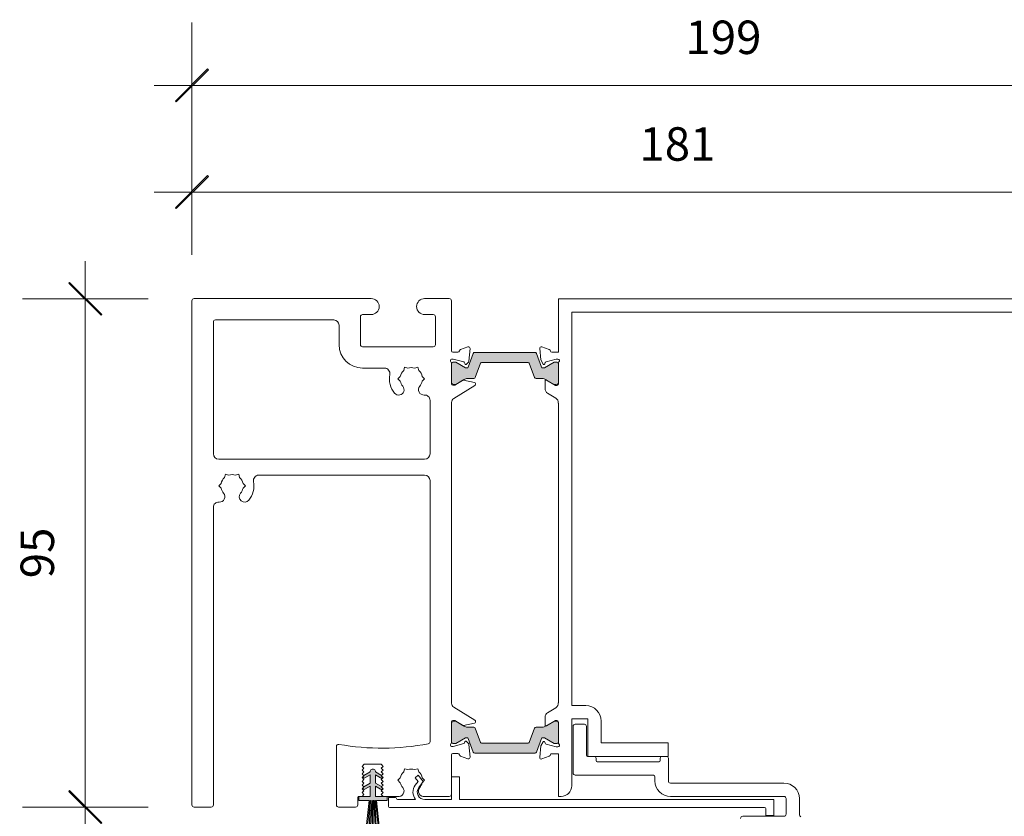
# Model space of a CAD drawing. Units: millimetres. Extents: x -1558 to 2031, y 3578 to 9290.
# Drawn here: x 1056 to 1240, y 8322 to 8471 of the extents above; entities that cross this region are included whole.
import ezdxf

# ---------------------------------------------------------------- set-up
doc = ezdxf.new("R2010")
doc.units = ezdxf.units.MM
doc.header["$LTSCALE"] = 2
doc.header["$PDSIZE"] = -1
for name, color, linetype, lineweight in [('A-Dims', 7, 'Continuous', 18), ('A-Door', 7, 'Continuous', 5), ('A-Hatch', 250, 'Continuous', 5)]:
    doc.layers.add(name, color=color, linetype=linetype, lineweight=lineweight)
doc.styles.add('ARIAL', font='Arial.ttf')
doc.dimstyles.new('Scale0002-2 mm DOT', dxfattribs={"dimscale": 5, "dimtxt": 1.25, "dimasz": 0.75, "dimexe": 5, "dimexo": 100, "dimgap": 1, "dimtad": 1, "dimdec": 0, "dimtxsty": 'ARIAL', "dimblk": 'tick', "dimcen": 2, "dimse1": 1, "dimse2": 1, "dimclrd": 5, "dimclre": 5, "dimclrt": 256, "dimaunit": 1, "dimazin": 0, "dimtfac": 1, "dimtdec": 0, "dimtix": 1, "dimtmove": 2, "dimatfit": 3, "dimldrblk": 'LE_arrow', "dimfxl": 1, "dimlwd": -1, "dimarcsym": 0})

# ---------------------------------------------------------------- blocks, each defined once
blk = doc.blocks.new('tick')
h = blk.add_hatch(color=256)
h.paths.add_polyline_path([(0.8176776695296787, 0.7823223304703456), (0.7823223304703513, 0.817677669529673), (0, 0.0353553390593273), (0, 9.2e-15), (0.0353553390593366, 9.2e-15)])
h.paths.add_polyline_path([(0, -0.0353553390593271), (0, 9.2e-15), (-0.0353553390593184, 9.2e-15), (-0.8176776695296601, -0.782322330470327), (-0.7823223304703332, -0.8176776695296544)])
for p, q in [((0, -3.124999999999991), (0, 3.125000000000008)), ((-0.8176776695296601, -0.782322330470327), (0.7823223304703513, 0.817677669529673)), ((-0.782322330470333, -0.8176776695296544), (0.8176776695296784, 0.7823223304703455)), ((-1.875, 9.2e-15), (1.875, 9.2e-15))]:
    blk.add_line(p, q)
for points in [[(0.8176776695296784, 0.7823223304703455), (0.7823223304703513, 0.817677669529673)], [(-0.8176776695296601, -0.782322330470327), (-0.782322330470333, -0.8176776695296544)]]:
    blk.add_lwpolyline(points)
blk = doc.blocks.new('*D4')
at = {"layer": 'A-Dims', "color": 5}
blk.add_line((1068.34094972691, 8414.663103862713), (1068.34094972691, 8327.214723432215), dxfattribs=at)
at = {"layer": 'Defpoints', "color": 0}
for p in [(1090.340867694815, 8418.413103862715), (1068.34094972691, 8323.464723432215), (1090.270009763774, 8323.464723432215)]:
    blk.add_point(p, dxfattribs=at)
at = {"layer": 'A-Dims', "color": 5, "xscale": 3.75, "yscale": 3.75, "zscale": 3.75}
for p, rotation in [((1068.34094972691, 8418.413103862715), 90), ((1068.34094972691, 8323.464723432215), 270)]:
    blk.add_blockref('tick', p, dxfattribs=dict(at, rotation=rotation))
at = {"layer": 'A-Dims', "insert": (1060.173316711901, 8370.938913647464), "char_height": 6.25, "attachment_point": 5, "rotation": 90, "style": 'ARIAL'}
blk.add_mtext('95', dxfattribs=at)
blk = doc.blocks.new('LE_arrow')
h = blk.add_hatch(color=256)
h.paths.add_polyline_path([(-0.3464101615139921, 0), (0, 0), (-1.096965511463209, 1.900000000000281), (-1.356773132598379, 1.75)])
h.paths.add_polyline_path([(-1.356773132598379, -1.75), (-1.096965511463209, -1.900000000000281), (0, 0), (-0.3464101615139923, 0)])
at = {"color": 0, "flags": 128}
for points in [[(0, 0), (-1.096965511463209, 1.900000000000281), (-1.356773132598379, 1.75), (-0.3464101615139923, 0), (-1.356773132598379, -1.75), (-1.096965511463209, -1.900000000000281), (0, 0)], [(0, 0), (-2.27331668493987, 0)]]:
    blk.add_lwpolyline(points, dxfattribs=at)
at = {"flags": 128}
for points in [[(-1.356773132598379, 1.75), (-1.096965511463209, 1.900000000000281)], [(-1.356773132598379, -1.75), (-1.096965511463209, -1.900000000000281)]]:
    blk.add_lwpolyline(points, dxfattribs=at)
blk = doc.blocks.new('*D14')
at = {"layer": 'A-Dims', "color": 5}
blk.add_line((1092.020005710625, 8438.365648556732), (1266.020004727125, 8438.365648556732), dxfattribs=at)
at = {"layer": 'Defpoints', "color": 0}
for p in [(1269.770004727125, 8438.365648556732), (1088.270005710625, 8396.470165769115), (1269.770004727125, 8370.591375432617)]:
    blk.add_point(p, dxfattribs=at)
at = {"layer": 'A-Dims', "color": 5, "xscale": 3.75, "yscale": 3.75, "zscale": 3.75, "rotation": 180}
blk.add_blockref('tick', (1088.270005710625, 8438.365648556732), dxfattribs=at)
at = {"layer": 'A-Dims', "color": 5, "xscale": 3.75, "yscale": 3.75, "zscale": 3.75}
blk.add_blockref('tick', (1269.770004727125, 8438.365648556732), dxfattribs=at)
at = {"layer": 'A-Dims', "insert": (1179.020005218875, 8446.533281571737), "char_height": 6.25, "attachment_point": 5, "style": 'ARIAL'}
blk.add_mtext('181', dxfattribs=at)
blk = doc.blocks.new('400head')
at = {"layer": 'A-Hatch'}
h = blk.add_hatch(color=256, dxfattribs=at)
h.dxf.hatch_style = 1
edge = h.paths.add_edge_path()
edge.add_line((-27.45407368365295, 186.7769051772645), (-28.38446572425005, 184.2067155786999))
edge.add_arc((-28.57252868254001, 184.2747996738626), 0.2000078005848897, 270, 340.0983152359455, ccw=False)
edge.add_line((-28.57252868254001, 184.0747918732777), (-28.81338074805012, 184.0747918732995))
edge.add_arc((-28.8133859313889, 184.2747590848876), 0.1999672116552243, 254.9992141277316, 270.0014851607872, ccw=False)
edge.add_arc((-28.81337952084209, 184.2747913122193), 0.2000000000211417, 240.00005440194968, 254.9998298808336, ccw=False)
edge.add_line((-28.91337935639512, 184.101586136494), (-30.72581812734984, 185.1479958542995))
edge.add_arc((-30.8253643336891, 184.9745295670891), 0.1999999999884488, 60.15000054094599, 89.9510378698405)
edge.add_arc((-31.13253703701571, 5.164000624364233), 180.0107912433058, 89.90217530659694, 89.99990075058828)
edge.add_arc((-31.13222590998794, 184.7747935096358), 0.399998357763852, 89.99990075068598, 180.000137902545)
edge.add_line((-31.53222426775005, 184.7747925468993), (-31.53222426775005, 181.3747908719997))
edge.add_arc((-31.13222590998794, 181.3747899092632), 0.3999983577630463, 179.9998620974549, 270.000099249314)
edge.add_arc((-31.13253703701571, 360.9855827945348), 180.0107912433058, 270.0000992494117, 270.097824693403)
edge.add_arc((-30.8253643336891, 181.1750538518099), 0.1999999999884768, 270.0489621301595, 299.8499994590541)
edge.add_line((-30.72581812734984, 181.0015875645985), (-29.14543077344979, 181.9140229174008))
edge.add_arc((-28.54542670228284, 180.8747706155582), 1.200020929943059, 90.00006518075378, 119.999647497815, ccw=False)
edge.add_line((-28.54542806745008, 182.0747915454994), (-27.34601125124982, 182.0747915454994))
edge.add_arc((-27.34600902175089, 182.3747876951965), 0.2999961497053927, 269.9995741916477, 340.1007770227232)
edge.add_line((-27.06392481924992, 182.2726789661992), (-26.0973288994669, 184.9428672992725))
edge.add_arc((-25.90927130195201, 184.8747913122024), 0.1999999999972813, 89.99999255442827, 160.0999765316167, ccw=False)
edge.add_line((-25.90927127596206, 185.0747913121995), (-17.15518137985691, 185.0747913121995))
edge.add_arc((-17.15518140584777, 184.8747913122024), 0.1999999999970913, 19.90002346838338, 89.9999925542981, ccw=False)
edge.add_line((-16.96712380833196, 184.9428672992725), (-16.00052788854987, 182.2726789661992))
edge.add_arc((-15.71844368604797, 182.3747876951965), 0.2999961497056172, 199.8992229772767, 270.0004258083524)
edge.add_line((-15.71844145654972, 182.0747915454994), (-14.51902464034879, 182.0747915454994))
edge.add_arc((-14.5190260055158, 180.8747706155582), 1.20002092994296, 60.000352502185024, 89.99993481924622, ccw=False)
edge.add_line((-13.91902193434998, 181.9140229174008), (-12.33863458044993, 181.0015875645985))
edge.add_arc((-12.2390883741109, 181.1750538518099), 0.1999999999884488, 240.1500005409459, 269.9510378698405)
edge.add_arc((-11.93191567078383, 360.9855827945348), 180.0107912433058, 269.902175306597, 269.9999007505883)
edge.add_arc((-11.93222679781115, 181.3747899092632), 0.399998357763852, 269.999900750686, 360.0001379025451)
edge.add_line((-11.53222844004972, 181.3747908719997), (-11.53222844004972, 184.7747925468993))
edge.add_arc((-11.93222679781115, 184.7747935096358), 0.3999983577630463, 359.9998620974549, 450.000099249314)
edge.add_arc((-11.93191567078383, 5.164000624364233), 180.0107912433058, 90.0000992494117, 90.09782469340306)
edge.add_arc((-12.2390883741109, 184.9745295670891), 0.1999999999884768, 90.0489621301595, 119.8499994590539)
edge.add_line((-12.33863458044993, 185.1479958542995), (-14.15107686566193, 184.1015840765676))
edge.add_arc((-14.25106890776806, 184.2747755421896), 0.1999842300015537, 269.99940789269806, 299.99997588496984, ccw=False)
edge.add_line((-14.25107097444993, 184.0747913121995), (-14.51595667942797, 184.0762405567302))
edge.add_arc((-14.49192523806596, 184.2747867544076), 0.1999952569107739, 199.8990494411201, 263.0986600212, ccw=False)
edge.add_line((-14.6799795329498, 184.2067155786999), (-15.61037686899181, 186.7769053356796))
edge.add_arc((-15.89246324975102, 186.6747913121971), 0.3000000000019542, 19.90003217675782, 89.99999999973944)
edge.add_line((-15.89246324974988, 186.9747913122001), (-27.1719872455501, 186.9747913122001))
edge.add_arc((-27.17198724554783, 186.6747913121971), 0.3000000000020009, 90.00000000026053, 160.0999999997466)
h = blk.add_hatch(color=256, dxfattribs=at)
h.dxf.hatch_style = 1
edge = h.paths.add_edge_path()
edge.add_line((-27.45407368365295, 112.2708219605319), (-28.38446572425005, 114.8410115590996))
edge.add_arc((-28.57252868254001, 114.7729274639369), 0.2000078005848897, 19.9016847640545, 90)
edge.add_line((-28.57252868254001, 114.9729352645199), (-28.81338074805012, 114.9729352644981))
edge.add_arc((-28.8133859313889, 114.7729680529101), 0.1999672116552243, 89.99851483921282, 105.0007858722684)
edge.add_arc((-28.81337952084209, 114.7729358255801), 0.2000000000211417, 105.0001701191664, 119.9999455980503)
edge.add_line((-28.91337935639512, 114.9461410013036), (-30.72581812734984, 113.8997312834999))
edge.add_arc((-30.8253643336891, 114.0731975707103), 0.1999999999884488, 270.0489621301595, 299.849999459054, ccw=False)
edge.add_arc((-31.13253703701571, 293.8837265134353), 180.0107912433058, 270.00009924941173, 270.097824693403, ccw=False)
edge.add_arc((-31.13222590998794, 114.2729336281618), 0.399998357763852, 179.999862097455, 270.000099249314, ccw=False)
edge.add_line((-31.53222426775005, 114.2729345909001), (-31.53222426775005, 117.6729362657988))
edge.add_arc((-31.13222590998794, 117.6729372285363), 0.3999983577630463, 89.99990075068598, 180.0001379025451, ccw=False)
edge.add_arc((-31.13253703701571, -61.93785565673715), 180.0107912433058, 89.90217530659697, 89.99990075058832, ccw=False)
edge.add_arc((-30.8253643336891, 117.8726732859877), 0.1999999999884768, 60.15000054094588, 89.95103786984049, ccw=False)
edge.add_line((-30.72581812734984, 118.0461395731981), (-29.14543077344979, 117.1337042203977))
edge.add_arc((-28.54542670228284, 118.1729565222413), 1.200020929943059, 240.000352502185, 269.9999348192462)
edge.add_line((-28.54542806745008, 116.9729355922991), (-27.34601125124982, 116.9729355922991))
edge.add_arc((-27.34600902175089, 116.6729394426029), 0.2999961497053927, 19.899222977276793, 90.0004258083523, ccw=False)
edge.add_line((-27.06392481924992, 116.7750481715993), (-26.0973288994669, 114.104859838525))
edge.add_arc((-25.90927130195201, 114.172935825597), 0.1999999999972813, 199.9000234683833, 270.0000074455717)
edge.add_line((-25.90927127596206, 113.9729358255981), (-17.15518137985691, 113.9729358255981))
edge.add_arc((-17.15518140584777, 114.172935825597), 0.1999999999970913, 270.0000074457019, 340.0999765316166)
edge.add_line((-16.96712380833196, 114.104859838525), (-16.00052788854987, 116.7750481715993))
edge.add_arc((-15.71844368604797, 116.6729394426029), 0.2999961497056172, 89.99957419164758, 160.1007770227233, ccw=False)
edge.add_line((-15.71844145654972, 116.9729355922991), (-14.51902464034879, 116.9729355922991))
edge.add_arc((-14.5190260055158, 118.1729565222413), 1.20002092994296, 270.0000651807538, 299.999647497815)
edge.add_line((-13.91902193434998, 117.1337042203977), (-12.33863458044993, 118.0461395731981))
edge.add_arc((-12.2390883741109, 117.8726732859877), 0.1999999999884488, 90.04896213015951, 119.84999945905409, ccw=False)
edge.add_arc((-11.93191567078383, -61.93785565673715), 180.0107912433058, 90.00009924941168, 90.09782469340303, ccw=False)
edge.add_arc((-11.93222679781115, 117.6729372285363), 0.399998357763852, -0.0001379025450773952, 90.00009924931402, ccw=False)
edge.add_line((-11.53222844004972, 117.6729362657988), (-11.53222844004972, 114.2729345909001))
edge.add_arc((-11.93222679781115, 114.2729336281618), 0.3999983577630463, -90.00009924931402, 0.0001379025450773952, ccw=False)
edge.add_arc((-11.93191567078383, 293.8837265134353), 180.0107912433058, 269.902175306597, 269.99990075058827, ccw=False)
edge.add_arc((-12.2390883741109, 114.0731975707103), 0.1999999999884768, 240.1500005409461, 269.9510378698405, ccw=False)
edge.add_line((-12.33863458044993, 113.8997312834999), (-14.15107686566193, 114.9461430612309))
edge.add_arc((-14.25106890776806, 114.772951595608), 0.1999842300015537, 60.00002411503015, 90.00059210730194)
edge.add_line((-14.25107097444993, 114.9729358255981), (-14.51595667942797, 114.9714865810692))
edge.add_arc((-14.49192523806596, 114.7729403833909), 0.1999952569107739, 96.90133997880005, 160.1009505588799)
edge.add_line((-14.6799795329498, 114.8410115590996), (-15.61037686899181, 112.270821802118))
edge.add_arc((-15.89246324975102, 112.3729358256005), 0.3000000000019542, 270.00000000026057, 340.0999678232422, ccw=False)
edge.add_line((-15.89246324974988, 112.0729358255985), (-27.1719872455501, 112.0729358255985))
edge.add_arc((-27.17198724554783, 112.3729358256005), 0.3000000000020009, 199.9000000002534, 269.9999999997395, ccw=False)
h = blk.add_hatch(color=256, dxfattribs=at)
h.dxf.hatch_style = 1
h.paths.add_polyline_path([(-43.53222393395003, 104.0281365215987), (-45.73222393395008, 104.0281365215987), (-45.73222393395008, 105.9281365215993), (-44.75722393393993, 105.3652200091483, 0.5136398397487496), (-44.387029866823, 105.5329424544707), (-44.63222393394993, 105.7781365215987), (-44.57373028485608, 105.8366301706937), (-45.73222393395008, 106.5054867907984), (-45.73222393395008, 108.0281365215987), (-44.75722393393993, 107.4652200091477, 0.5136398397487493), (-44.387029866823, 107.6329424544729), (-44.63222393394993, 107.8781365215991), (-44.57373028485288, 107.9366301706959), (-45.73272419429486, 108.6057756163218, 1.045768123255111), (-46.73172367360165, 108.6057756162672), (-47.92241631285581, 107.918328900505), (-47.88222393394995, 107.8781365215991), (-48.08219852237904, 107.6781619331686, 0.5726072798496011), (-47.70722393395998, 107.4652200091477), (-46.73222393395008, 108.0281365215987), (-46.73222393395008, 106.5054867907984), (-47.92241631285581, 105.8183289005028), (-47.88222393394995, 105.7781365215987), (-48.08219852237904, 105.5781619331692, 0.5726072798496011), (-47.70722393395998, 105.3652200091483), (-46.73222393395008, 105.9281365215993), (-46.73222393395008, 104.0281365215987), (-48.83222393395, 104.0281365215987), (-48.83222393395, 103.2281365215995), (-46.93222393394989, 103.2281365215995), (-47.87706341284978, 94.23858936799934), (-47.67815903384985, 94.21768367529876), (-46.73112227804995, 103.2281365215995), (-46.63222393394995, 103.2281365215995), (-47.1036196663499, 94.23337011729834), (-46.90389375935001, 94.22290292599972), (-46.88921735422672, 94.50294541826409), (-46.9462831825067, 94.65973249293076, -0.3468687264427057), (-46.86867312435492, 94.89495267665914), (-46.43194946474977, 103.2281365215995), (-46.33222393395, 103.2281365215995), (-46.33222393395, 94.92813652159927), (-46.13222393394994, 94.92813652159927), (-46.13222393394994, 103.2281365215995), (-46.03222393395003, 103.2281365215995), (-45.59723936587284, 94.92813652159927), (-45.39696489662582, 94.92813652159927), (-45.83194946474987, 103.2281365215995), (-45.73222393395008, 103.2281365215995), (-44.85985878125188, 94.92813652159927), (-44.75822253494992, 94.92813652159927, -0.1352394841968251), (-44.65579089756078, 94.89991474973613), (-45.5311222780499, 103.2281365215995), (-43.53222393395003, 103.2281365215995)])
h.paths.add_polyline_path([(-46.13222393394994, 94.92813652159927), (-46.33222393395, 94.92813652159927), (-46.33222393395, 94.22813652159763), (-46.13222393394994, 94.22813652159763)], flags=17)
h.paths.add_polyline_path([(-45.39696489662582, 94.92813652159927), (-45.59723936587284, 94.92813652159927), (-45.56027963924996, 94.22290292599972), (-45.36055373224985, 94.23337011729834)], flags=17)
h.paths.add_polyline_path([(-44.65579089756078, 94.89991474973613, 0.1352394841968257), (-44.75822253494992, 94.92813652159927), (-44.85985878125188, 94.92813652159927), (-44.78518717814973, 94.21768367529876), (-44.58628279904973, 94.23858936799934)], flags=17)
for p, q in [((-46.53222486374988, 197.0281414687988), (-79.63221892715, 197.0281414687988)), ((-31.93222358824983, 197.0281414687988), (-36.53222694994997, 197.0281414687988)), ((-11.53222844004972, 197.000004351099), (-11.53222844004972, 187.0000027119995)), ((101.46777331825, 197.000004351099), (-11.53222844004972, 197.000004351099)), ((-80.03222569824995, 196.6281421482981), (-80.03222569824995, 102.4281345307981)), ((-31.53222426775005, 187.2675642370996), (-31.53222426775005, 196.6281421482981)), ((-48.53222146624966, 188.4281411766978), (-48.53222146624966, 193.6281397938992)), ((-48.53222146624966, 189.0000030397995), (-48.53222146624966, 193.5000009834984)), ((-48.13222214574989, 194.0281428397002), (-46.53222486374988, 194.0281428397002)), ((-36.53222694994997, 194.0281428397002), (-34.93222221735005, 194.0281428397002)), ((-34.53222289685005, 193.6281397938992), (-34.53222289685005, 188.4281411766978)), ((-9.032223373649911, 194.5000030099991), (98.96777570245014, 194.5000030099991)), ((-9.032223373649911, 121.0000030696001), (-9.032223373649911, 194.5000030099991)), ((-76.03223249314988, 192.6281414925988), (-76.03223249314988, 168.0281404405996)), ((-53.53222414854986, 193.0281408130986), (-75.63222572204995, 193.0281408130986)), ((-52.53222212194986, 188.4281411766978), (-52.53222212194986, 192.028142511799)), ((-34.93222221735005, 188.028141856199), (-48.13222214574989, 188.028141856199)), ((-29.85184267164982, 187.4965466558988), (-28.44100818034986, 188.0100481212003)), ((-13.23222741484983, 187.4828450381983), (-14.62962105864994, 187.9914551972988)), ((-31.23840317124973, 187.0281398295992), (-30.33840283754989, 187.0281398295992)), ((-27.45407447215007, 186.7769062518991), (-28.38446572425005, 184.2067167163004)), ((-28.0395485460499, 187.7019926905996), (-28.2454229891498, 185.3488013147989)), ((-15.8924646675498, 186.9747936725989), (-27.17198804024997, 186.9747936725989)), ((-14.6799795329498, 184.2067167163004), (-15.61037823555011, 186.7769062518991)), ((-15.03108069304994, 187.6834034919993), (-14.84550908205006, 185.5622380971981)), ((-11.53222844004972, 187.0000027119995), (-12.75522634384993, 187.0000027119995)), ((-40.44754430654984, 183.5795491933995), (-40.28283432124974, 184.1942593454978)), ((-39.6681241691499, 184.0295493602989), (-40.28283432124974, 184.1942593454978)), ((-38.39632496235004, 184.0295493602989), (-37.78161481024997, 184.1942593454978)), ((-37.78161481024997, 184.1942593454978), (-37.61690482495011, 183.5795491933995)), ((-31.53222426775005, 181.0675635933994), (-31.53222426775005, 184.9830374121993)), ((-31.53222426775005, 184.774793684498), (-31.53222426775005, 181.3747920095993)), ((-31.27789869904973, 185.7281401752989), (-31.43840655685017, 185.7281401752989)), ((-29.21281382444977, 185.1853877305993), (-31.2002561986501, 185.7179179787999)), ((-30.82581236955002, 185.1747930049987), (-31.13222494724983, 185.1747930049987)), ((-28.91338244085, 184.1015890240987), (-30.72581812734984, 185.1479969918982)), ((-29.02964130044984, 184.8735809325999), (-29.07672896984991, 185.0492991506999)), ((-28.57252582904971, 184.0747930109), (-28.81338074805012, 184.0747930109)), ((-28.33214774724979, 185.1628161966982), (-28.70765700934999, 184.7873069345985)), ((-27.06392481924992, 182.2726801037988), (-26.09733119604995, 184.9428676068992)), ((-25.90927109124982, 185.0747913121995), (-17.15518161654972, 185.0747913121995)), ((-16.96712151164979, 184.9428676068992), (-16.00052788854987, 182.2726801037988)), ((-14.84550908205006, 185.5622380971981), (-14.4054330885499, 184.8000027238986)), ((-14.25107195974988, 184.0747930109), (-14.49192687865002, 184.0747930109)), ((-12.33863458034989, 185.1479969918982), (-14.15107026694977, 184.1015890240987)), ((-14.03904333715013, 184.8482377826995), (-13.98450508714995, 185.0517652928983)), ((-13.84308561684997, 185.1931884884989), (-11.95160672064981, 185.7000030576991)), ((-11.93222776054994, 185.1747930049987), (-12.23863288754978, 185.1747930049987)), ((-11.95160672064981, 185.7000030576991), (-11.6322226822499, 185.7000030576991)), ((-11.53222844004972, 184.9527880549003), (-11.53222844004972, 181.1000034213002)), ((-11.53222844004972, 181.3747920095993), (-11.53222844004972, 184.774793684498)), ((-44.03322562574999, 184.0281412004978), (-48.13222214574989, 184.0281412004978)), ((-41.53344407674989, 182.0281408726986), (-41.08344390984984, 182.4781410395999)), ((-36.98100522164987, 182.4781410395999), (-36.53100505474981, 182.0281408726986)), ((-41.08344390984984, 181.5781407057993), (-41.53344407674989, 182.0281408726986)), ((-36.53100505474981, 182.0281408726986), (-36.98100522164987, 181.5781407057993)), ((-31.23840317124973, 180.8281429112003), (-31.02273121474991, 180.8281429112003)), ((-31.13222494724983, 180.9747926891004), (-30.82581236955002, 180.9747926891004)), ((-27.13420614594975, 180.7776503264994), (-31.05941787365009, 178.381692618098)), ((-30.86642548444979, 180.8720752596982), (-29.40424904224983, 181.7645914852992)), ((-30.72581812734984, 181.0015887022), (-29.14543077344979, 181.9140240550004)), ((-29.26002815364995, 181.7898377775991), (-27.19838544724985, 181.3687980175)), ((-28.54542806745008, 182.0747926830981), (-27.34601125124982, 182.0747926830981)), ((-27.03840658064974, 181.1728440224997), (-27.03840658064974, 180.9483617543991)), ((-15.71844145654972, 182.0747926830981), (-14.51901718974977, 182.0747926830981)), ((-14.03642818334992, 181.6292926668984), (-14.03642818334992, 180.2000030874987)), ((-13.91902193424994, 181.9140240550004), (-12.33863458034989, 181.0015887022)), ((-12.09396496414979, 180.8000020682993), (-13.73222842814971, 181.8000040948)), ((-12.23863288754978, 180.9747926891004), (-11.93222776054994, 180.9747926891004)), ((-11.83222606775007, 180.8000020682993), (-12.09396496414979, 180.8000020682993)), ((-13.55743780734997, 179.3464533984988), (-12.02462986115006, 178.4108243882992)), ((-35.53222492334999, 168.0281404405996), (-35.53222492334999, 178.0120171606995)), ((-31.53222426775005, 121.4171424507995), (-31.53222426775005, 177.6391416788001)), ((-11.54728606344974, 177.5000020861989), (-11.53222844004972, 177.5000020861989)), ((-11.53222844004972, 177.5000020861989), (-11.53222844004972, 121.5000022202994)), ((-75.03223046654965, 167.0281421392983), (-36.53221949935005, 167.0281421392983)), ((-73.94754514094984, 163.5795496403989), (-73.78282770514988, 164.1942597925999)), ((-73.1681250035499, 164.0295498073001), (-73.78282770514988, 164.1942597925999)), ((-71.89632579685008, 164.0295498073001), (-71.28162309525008, 164.1942597925999)), ((-71.28162309525008, 164.1942597925999), (-71.11690565944988, 163.5795496403989)), ((-67.53122434014993, 164.0281416476), (-36.53221949935005, 164.0281416476)), ((-75.0334374606498, 162.028141319799), (-74.58343729374972, 162.4781414865991)), ((-74.58343729374972, 161.5781411528978), (-75.0334374606498, 162.028141319799)), ((-70.48101350664976, 162.4781414865991), (-70.03101333974973, 162.028141319799)), ((-70.03101333974973, 162.028141319799), (-70.48101350664976, 161.5781411528978)), ((-35.53222492334999, 163.0281414837), (-35.53222492334999, 114.2464559524987)), ((-76.03223249314988, 102.4281345307981), (-76.03223249314988, 158.0120176076989)), ((-11.53222844004972, 121.5000022202994), (-11.54728606344974, 121.5000022202994)), ((-27.13420614594975, 118.2786319404995), (-31.05941787365009, 120.6745896488)), ((-12.02462986115006, 120.5891817807987), (-13.55743780734997, 119.6535509079986)), ((-6.432224065049922, 121.0000030696001), (-9.032223373649911, 121.0000030696001)), ((-31.53222426775005, 114.0732448547978), (-31.53222426775005, 117.9887186735996)), ((-31.23840317124973, 118.2281412183993), (-31.02273121474991, 118.2281412183993)), ((-31.13222494724983, 118.0729363113987), (-30.82581236955002, 118.0729363113987)), ((-30.86642548444979, 118.1842070072989), (-29.40424904224983, 117.2916889190992)), ((-30.72581812734984, 118.0461402981982), (-29.14543077344979, 117.1337049453996)), ((-27.03840658064974, 117.8834382444993), (-27.03840658064974, 118.1079205125988)), ((-14.03642818334992, 118.8000030815992), (-14.03642818334992, 117.3707135021996)), ((-13.91902193424994, 117.1337049453996), (-12.33863458034989, 118.0461402981982)), ((-13.73222842814971, 117.200002074198), (-12.09396496414979, 118.200002238198)), ((-12.23863288754978, 118.0729363113987), (-11.93222776054994, 118.0729363113987)), ((-12.09396496414979, 118.200002238198), (-11.83222606775007, 118.200002238198)), ((-11.53222844004972, 117.9000027477996), (-11.53222844004972, 114.0472162514988)), ((-9.032223373649911, 118.5000035911989), (-6.032224744549919, 118.5000035911989)), ((-9.032223373649911, 106.0000024735991), (-9.032223373649911, 118.5000035911989)), ((-6.032224744549919, 118.5000035911989), (-6.032224744549919, 111.5000024438004)), ((-3.532223403449731, 114.0000019221997), (-3.532223403449731, 118.1000024080003)), ((-31.53222426775005, 114.2729353160002), (-31.53222426775005, 117.6729351281983)), ((-29.26002815364995, 117.266444489398), (-27.19838544724985, 117.6874842494981)), ((-28.54542806745008, 116.9729363172982), (-27.34601125124982, 116.9729363172982)), ((-27.06392481924992, 116.7750488966994), (-26.09733119604995, 114.1048595308993)), ((-16.96712151164979, 114.1048595308993), (-16.00052788854987, 116.7750488966994)), ((-15.71844145654972, 116.9729363172982), (-14.51901718974977, 116.9729363172982)), ((-11.53222844004972, 117.6729351281983), (-11.53222844004972, 114.2729353160002)), ((-8.782226592249799, 117.1000022440994), (-8.782226592249799, 108.400002121898)), ((-6.682224571749882, 117.5000034272989), (-8.382227271750025, 117.5000034272989)), ((-6.282225251150066, 111.7000021039994), (-6.282225251150066, 117.1000022440994)), ((-28.91338244085, 114.9461399763986), (-30.72581812734984, 113.8997301458994)), ((-29.02964130044984, 114.1827013343982), (-29.07672896984991, 114.0069831162991)), ((-28.57252582904971, 114.9729359894982), (-28.81338074805012, 114.9729359894982)), ((-28.33214774724979, 113.8934679328995), (-28.70765700934999, 114.268977194999)), ((-27.45407447215007, 112.2708208858994), (-28.38446572425005, 114.841010421499)), ((-14.6799795329498, 114.841010421499), (-15.61037823555011, 112.2708208858994)), ((-14.4054330885499, 114.2000034451002), (-14.84550908205006, 113.4377662091992)), ((-14.25107195974988, 114.9729359894982), (-14.49192687865002, 114.9729359894982)), ((-12.33863458034989, 113.8997301458994), (-14.15107026694977, 114.9461399763986)), ((-13.98450508714995, 113.948239013599), (-14.03904333715013, 114.1517665236988)), ((-53.03222313524996, 113.3406087755984), (-53.03222313524996, 102.4281345307981)), ((-31.27789869904973, 113.3281420915991), (-31.43840655685017, 113.3281420915991)), ((-29.21281382444977, 113.8708963989993), (-31.2002561986501, 113.3383642881999)), ((-30.82581236955002, 113.8729359954995), (-31.13222494724983, 113.8729359954995)), ((-28.0395485460499, 111.3542877137988), (-28.2454229891498, 113.7074828147988)), ((-25.90927109124982, 113.9729358255981), (-17.15518161654972, 113.9729358255981)), ((-14.84550908205006, 113.4377662091992), (-15.03108069304994, 111.3166026770995)), ((-11.95160672064981, 113.3000031113988), (-13.84308561684997, 113.8068176805982)), ((-11.93222776054994, 113.8729359954995), (-12.23863288754978, 113.8729359954995)), ((-11.6322226822499, 113.3000031113988), (-11.95160672064981, 113.3000031113988)), ((8.96777585145014, 114.0000019221997), (-3.532223403449731, 114.0000019221997)), ((8.96777585145014, 111.5000024438004), (8.96777585145014, 114.0000019221997)), ((-31.53222426775005, 104.4281423091979), (-31.53222426775005, 111.7887180299003)), ((-31.23840317124973, 112.0281405746982), (-30.33840283754989, 112.0281405746982)), ((-29.85184267164982, 111.5597356111002), (-28.44100818034986, 111.0462341457987)), ((-15.8924646675498, 112.0729353278984), (-27.17198804024997, 112.0729353278984)), ((-14.62962105864994, 111.0085491090994), (-13.23222741484983, 111.5171592682982)), ((-12.75522634384993, 112.0000034570985), (-11.53222844004972, 112.0000034570985)), ((-11.53222844004972, 112.0000034570985), (-11.53222844004972, 104.0000021457999)), ((-4.882223904149896, 111.5000024438004), (-6.082225590949747, 111.5000024438004)), ((-6.032224744549919, 111.5000024438004), (8.96777585145014, 111.5000024438004)), ((-4.482224583649893, 110.7000019401002), (-4.482224583649893, 111.1000031232988)), ((7.317773997750236, 110.5000022799004), (-4.282224923349986, 110.5000022799004)), ((7.517773658050145, 111.1000031232988), (7.517773658050145, 110.7000019401002)), ((8.617773652050117, 111.5000024438004), (7.917772978549919, 111.5000024438004)), ((9.017772972549892, 106.9000028073987), (9.017772972549892, 111.1000031232988)), ((-48.23223128914992, 109.6281334757996), (-47.83222451804999, 110.0281365215987)), ((-47.88223281504975, 109.2781350016994), (-48.23223128914992, 109.6281334757996)), ((-48.23223128914992, 108.9281365275001), (-47.88223281504975, 109.2781350016994)), ((-47.88223281504975, 108.5781343280996), (-48.23223128914992, 108.9281365275001)), ((-47.83222451804999, 110.0281365215987), (-44.68222334984988, 110.0281365215987)), ((-44.68222334984988, 110.0281365215987), (-44.28223147985, 109.6281409263992)), ((-44.28223147985, 109.6281409263992), (-44.63222995394994, 109.2781424522)), ((-44.63222995394994, 109.2781424522), (-44.28223147985, 108.9281402527995)), ((-44.28223147985, 108.9281402527995), (-44.63222995394994, 108.5781417787002)), ((-40.28283432124974, 109.1942600905995), (-40.44754430654984, 108.5795499383994)), ((-39.6681241691499, 109.0295501052987), (-40.28283432124974, 109.1942600905995)), ((-38.39632496235004, 109.0295501052987), (-37.78161481024997, 109.1942600905995)), ((-37.78161481024997, 109.1942600905995), (-37.61690482495011, 108.5795499383994)), ((-48.23223128914992, 108.2281358539994), (-47.88223281504975, 108.5781343280996)), ((-47.88223281504975, 107.878133654598), (-48.23223128914992, 108.2281358539994)), ((-48.23223128914992, 107.5281351804979), (-47.88223281504975, 107.878133654598)), ((-47.88223281504975, 107.1781367063986), (-48.23223128914992, 107.5281351804979)), ((-48.23223128914992, 106.8281345068981), (-47.88223281504975, 107.1781367063986)), ((-47.88223281504975, 106.4781360327988), (-48.23223128914992, 106.8281345068981)), ((-44.63222995394994, 108.5781417787002), (-44.28223147985, 108.2281395792979)), ((-44.28223147985, 108.2281395792979), (-44.63222995394994, 107.8781411051986)), ((-44.63222995394994, 107.8781411051986), (-44.28223147985, 107.5281426311003)), ((-44.28223147985, 107.5281426311003), (-44.63222995394994, 107.1781404315989)), ((-44.63222995394994, 107.1781404315989), (-44.28223147985, 106.8281419575005)), ((-44.28223147985, 106.8281419575005), (-44.63222995394994, 106.4781397580991)), ((-41.53344407674989, 107.0281416177995), (-41.08344390984984, 107.4781417846989)), ((-41.08344390984984, 106.5781414509001), (-41.53344407674989, 107.0281416177995)), ((-37.76631131764997, 107.9602055251989), (-38.33234682674993, 107.4681617319993)), ((-38.33234682674993, 107.4681617319993), (-37.77598217124978, 106.8281419575005)), ((-37.77598217124978, 106.8281419575005), (-38.28805312514987, 106.1332747339993)), ((-36.78222373124981, 106.8281419575005), (-37.76631131764997, 107.9602055251989)), ((-37.64403238894988, 105.6586802005986), (-36.78222373124981, 106.8281419575005)), ((-36.98100522164987, 107.4781417846989), (-36.53100505474981, 107.0281416177995)), ((-36.53100505474981, 107.0281416177995), (-36.98100522164987, 106.5781414509001)), ((-31.53222426775005, 107.6781414448987), (-31.53222426775005, 103.4281402825991)), ((-30.03222867844988, 107.6781414448987), (-31.53222426775005, 107.6781414448987)), ((-30.03222867844988, 103.4281402825991), (-30.03222867844988, 107.6781414448987)), ((-8.382227271750025, 108.0000028013992), (6.117776036250234, 108.0000028013992)), ((6.517775356750007, 107.6000034808994), (6.517775356750007, 106.9000028073987)), ((-48.23223128914992, 106.1281338333983), (-47.88223281504975, 106.4781360327988)), ((-47.88223281504975, 105.7781353592982), (-48.23223128914992, 106.1281338333983)), ((-48.23223128914992, 105.4281368851989), (-47.88223281504975, 105.7781353592982)), ((-47.88223281504975, 105.0781346857993), (-48.23223128914992, 105.4281368851989)), ((-48.23223128914992, 104.7281362115991), (-47.88223281504975, 105.0781346857993)), ((-44.63222995394994, 106.4781397580991), (-44.28223147985, 106.1281412839989)), ((-44.28223147985, 106.1281412839989), (-44.63222995394994, 105.7781428098988)), ((-44.63222995394994, 105.7781428098988), (-44.28223147985, 105.4281406104983)), ((-44.28223147985, 105.4281406104983), (-44.63222995394994, 105.078142136299)), ((-44.63222995394994, 105.078142136299), (-44.28223147985, 104.7281399368994)), ((30.61777539555011, 106.5000034868999), (9.417776018350194, 106.5000034868999)), ((-49.03222247955, 102.4281345307981), (-49.03222247955, 103.8281358777994)), ((-48.83222654464997, 104.0281355380993), (-48.23223128914992, 104.0281355380993)), ((-47.88223281504975, 104.3781340121995), (-48.23223128914992, 104.7281362115991)), ((-48.23223128914992, 104.0281355380993), (-47.88223281504975, 104.3781340121995)), ((-44.28223147985, 104.7281399368994), (-44.63222995394994, 104.3781414627992)), ((-44.63222995394994, 104.3781414627992), (-44.28223147985, 104.0281429887)), ((-44.28223147985, 104.0281429887), (-41.58968850965015, 104.0281429887)), ((-43.28222200275013, 103.8281396030979), (-43.28222200275013, 102.1281406282987)), ((-41.98222234844979, 103.8281396030979), (-43.28222200275013, 103.8281396030979)), ((-38.21405395865009, 103.4281402825991), (-41.58222302795002, 103.4281402825991)), ((-31.53222426775005, 103.4281402825991), (-36.51699796314983, 103.4281402825991)), ((-36.47476807234989, 104.0281429887), (-31.93222358824983, 104.0281429887)), ((28.71777489784995, 103.4281402825991), (-30.03222867844988, 103.4281402825991)), ((-11.53222844004972, 104.0000021457999), (-11.03222742675007, 104.0000021457999)), ((9.417776018350194, 104.0000021457999), (30.61777539555011, 104.0000021457999)), ((28.71777489784995, 100.4281416534995), (28.71777489784995, 103.4281402825991)), ((31.0177747160501, 103.6000028252992), (31.0177747160501, 100.7000021635995)), ((33.51777419444989, 100.6000041961988), (33.51777419444989, 103.6000028252992)), ((-79.63221892715, 102.0281352102993), (-76.43222436304995, 102.0281352102993)), ((-52.63222381474975, 102.0281352102993), (-49.43222180004977, 102.0281352102993)), ((-43.08222606775006, 101.9281409680998), (27.01777406034989, 101.9281409680998)), ((27.21777558324993, 101.7281413077989), (27.21777558324993, 100.4281416534995)), ((30.61777539555011, 100.3000028430979), (22.91777357454998, 100.3000028430979)), ((27.21777558324993, 100.4281416534995), (28.71777489784995, 100.4281416534995))]:
    blk.add_line(p, q)
for points in [[(-47.67815903384985, 94.21768367529876), (-46.73112227804995, 103.2281365215995), (-46.63222393394995, 103.2281365215995), (-47.1036196663499, 94.23337011729834)], [(-46.86867312435492, 94.89495267665914), (-46.43194946474977, 103.2281365215995), (-46.33222393395, 103.2281365215995), (-46.33222393395, 94.92813652159927)], [(-46.13222393394994, 94.92813652159927), (-46.13222393394994, 103.2281365215995), (-46.03222393395003, 103.2281365215995), (-45.59723936587284, 94.92813652159927)], [(-45.39696489662582, 94.92813652159927), (-45.83194946474987, 103.2281365215995), (-45.73222393395008, 103.2281365215995), (-44.85985878125188, 94.92813652159927)]]:
    blk.add_lwpolyline(points)
blk.add_lwpolyline([(-44.65579089756078, 94.89991474973613), (-45.5311222780499, 103.2281365215995), (-43.53222393395003, 103.2281365215995), (-43.53222393395003, 104.0281365215987), (-43.53222393395003, 104.0281365215987), (-45.73222393395008, 104.0281365215987), (-45.73222393395008, 105.9281365215993), (-44.75722393393993, 105.3652200091483, 0.5136398397487496), (-44.387029866823, 105.5329424544707), (-44.63222393394993, 105.7781365215987), (-44.57373028485608, 105.8366301706937), (-45.73222393395008, 106.5054867907984), (-45.73222393395008, 108.0281365215987), (-44.75722393393993, 107.4652200091477, 0.5136398397487493), (-44.387029866823, 107.6329424544729), (-44.63222393394993, 107.8781365215991), (-44.57373028485288, 107.9366301706959), (-45.73272419429486, 108.6057756163218, 1.045768123255111), (-46.73172367360165, 108.6057756162672), (-47.92241631285581, 107.918328900505), (-47.88222393394995, 107.8781365215991), (-48.08219852237904, 107.6781619331686, 0.5726072798496011), (-47.70722393395998, 107.4652200091477), (-46.73222393395008, 108.0281365215987), (-46.73222393395008, 106.5054867907984), (-47.92241631285581, 105.8183289005028), (-47.88222393394995, 105.7781365215987), (-48.08219852237904, 105.5781619331692, 0.5726072798496011), (-47.70722393395998, 105.3652200091483), (-46.73222393395008, 105.9281365215993), (-46.73222393395008, 104.0281365215987), (-48.83222393395, 104.0281365215987), (-48.83222393395, 103.2281365215995), (-46.93222393394989, 103.2281365215995), (-47.87706341284978, 94.23858936799934)], format="xyb")
for centre, radius, start, end in [((-79.63222524765001, 196.6281412365988), 0.4000000000000909, 90, 180), ((-46.53222524764987, 195.5281412365993), 1.500000000000054, 270, 90), ((-36.53222524764988, 195.5281412365993), 1.500000000000054, 90, 270), ((-31.93222524764997, 196.6281412365988), 0.4000000000000341, 0, 90), ((-48.1322210753499, 193.6281412365988), 0.4000000000000341, 90, 180), ((-34.93222345365007, 193.6281412365988), 0.4000000000000341, 0, 90), ((-75.63222524765001, 192.6281412365988), 0.4000000000000341, 90, 180), ((-53.53222107534975, 192.0281412365993), 1, 0, 90), ((-48.1322210753499, 188.428141236599), 4.399999999999976, 180, 270), ((-48.1322210753499, 188.428141236599), 0.3999999999999773, 180, 270), ((-34.93222345365007, 188.428141236599), 0.3999999999999773, 270, 0), ((-28.33840480284971, 187.7281412365992), 0.3000000000000154, 354.9999999999745, 110.0000000000104), ((-14.73222524764992, 187.7095488483), 0.3000000000000109, 69.99995338469115, 184.9999587049004), ((-31.23840480284981, 187.3281412365995), 0.2999999999999834, 191.6494099007864, 270), ((-30.33840480284971, 187.3281412365995), 0.3000000000000194, 270, 349.0957167228789), ((-29.74923805865001, 187.2146399259982), 0.3000000000000368, 110.0000000000104, 169.0957167228789), ((-27.1719872455501, 186.6747924497995), 0.3000000000000135, 90, 160.1000000000216), ((-15.89246324974988, 186.6747924497995), 0.3000000000000135, 19.89999999997835, 90), ((-13.33222524764983, 187.2000028287001), 0.2999999999999882, 357.2547739429956, 70.52877936550416), ((-12.75522524764983, 187.3000028287988), 0.3000000000857312, 202.4097832397761, 270), ((-39.03222524764988, 182.0281412365993), 2.099999999999953, 72.37362511619948, 107.6263748838005), ((-31.43222524764997, 185.4302506676986), 0.3000000000000204, 109.4712206344958, 228.1896851042017), ((-31.83222524764983, 184.9830370722002), 0.3000000000000038, 0, 48.1896851042017), ((-31.43840480284985, 185.428141236599), 0.3000000000000114, 90, 108.2241207392047), ((-31.13222524765002, 184.7747924497989), 0.4000000000000057, 90, 180), ((-31.27790055214996, 185.428141236599), 0.300000000000059, 75.00000000000556, 90), ((-30.82581508614999, 184.9747924497988), 0.1999999999999886, 59.99999999997839, 90), ((-29.26262622774995, 184.9994876888004), 0.1924561560638312, 14.99999999999445, 75.00000000000556), ((-28.84374616914988, 184.9233930005994), 0.1924561560637562, 194.9999999999944, 314.9999999999908), ((-28.81337952085005, 184.2747924497999), 0.1999999999999983, 239.9999999999784, 270), ((-28.5725270191499, 184.2747924497999), 0.2000000000000065, 270, 340.1000000000216), ((-28.54428266854984, 185.3749464638986), 0.3000000000000345, 314.9999999999908, 354.9999999999745), ((-25.90927130194996, 184.8747924497984), 0.1999999999999886, 90, 160.1000000000216), ((-17.15517919335002, 184.8747924497984), 0.1999999999999886, 19.89999999997835, 90), ((-14.49192347615008, 184.2747924497999), 0.2000000000000065, 199.8999999999783, 270), ((-14.23222524764992, 184.9000028286991), 0.2000000000000229, 209.9999999999972, 345.0001056170865), ((-14.25107097444993, 184.2747924497999), 0.1999999999999983, 270, 300.0000000000217), ((-13.79132025834997, 185.0000028287004), 0.2000000000000015, 104.9998616990921, 165.0001056170865), ((-12.23863540914976, 184.9747924497988), 0.1999999999999886, 90, 120.0000000000216), ((-11.93222524764997, 184.7747924497989), 0.4000000000000057, 0, 90), ((-11.63222524765001, 185.4000028286991), 0.3000000000000227, 311.8103148957982, 90), ((-11.23222524764992, 184.952789233198), 0.3000000000000114, 131.8103148957983, 180), ((-44.03322514765, 183.0281412365993), 1, 348.6922705659264, 90), ((-39.03222524764988, 182.0281412365993), 4.100000000000006, 168.6922705659264, 220.7061342679317), ((-39.03222524764988, 182.0281412365993), 2.09999999999998, 132.3736251161781, 167.6263748837805), ((-39.03222524764988, 182.0281412365993), 2.099999999999992, 12.37362511621949, 47.62637488382186), ((-27.34601057014993, 182.3747924498002), 0.2999999999999942, 270, 340.1000000000216), ((-15.71843992514982, 182.3747924498002), 0.2999999999999942, 199.8999999999783, 270), ((-41.38222524765001, 180.0063845746981), 0.9999999999999927, 220.7061342679317, 40.70613426793168), ((-39.03222524764988, 182.0281412365993), 2.10000000000005, 192.3736251162194, 220.7061342679317), ((-36.68222524764997, 180.0063845746981), 1.000000000000035, 139.2938657320683, 274.3013233345044), ((-39.03222524764988, 182.0281412365993), 2.100000000000056, 319.2938657320683, 347.6263748837805), ((-31.13222524765002, 181.3747924497984), 0.4000000000000057, 180, 270), ((-31.23840480284981, 181.1281412365988), 0.3000000000000398, 191.6494099006817, 270), ((-31.02273099974991, 181.1281412365988), 0.3000000000000373, 270, 301.3999999999804), ((-30.82581508614999, 181.1747924497995), 0.2000000000000087, 270, 300.0000000000217), ((-29.3000480869498, 181.5938831601988), 0.2000000000000056, 78.45748264889426, 121.3999999999804), ((-28.54543032844981, 180.8747924498002), 1.199999999999989, 90, 120.0000000000216), ((-27.23840480284981, 181.1728436475005), 0.2000000000000098, 0, 78.45748264900682), ((-27.23840480284981, 180.948361561399), 0.2000000000000056, 301.3999999999804, 0), ((-14.51902016685017, 180.8747924498002), 1.199999999999989, 59.99999999997839, 90), ((-13.83642717404973, 181.6292926691994), 0.2000000000000056, 58.60000000001964, 180), ((-12.23863540914976, 181.1747924497995), 0.2000000000000087, 239.9999999999784, 270), ((-11.93222524764997, 181.3747924497984), 0.4000000000000057, 270, 0), ((-11.83222524764983, 181.1000028286989), 0.3000000000000398, 270, 0), ((-36.53222173094969, 178.0120177716981), 1, 0, 94.30132333450442), ((-13.03642717404978, 180.2000028287002), 1.00000000000004, 180, 238.5997148034042), ((-30.53840480284975, 177.5281412365993), 0.9999999999999823, 121.3999999999804, 173.6270554908854), ((-12.54564238364992, 177.5572736435988), 0.9999999999999996, 356.7168275762163, 58.60000000001964), ((-75.03222524764988, 168.0281412365993), 1, 180, 270), ((-36.53222173094969, 168.0281412365993), 1, 270, 0), ((-72.53222524764988, 162.0281412365993), 2.100000000000034, 72.37362511619948, 107.6263748838005), ((-67.53122534764996, 163.0281412365993), 1.000000000000011, 90, 191.3077294340735), ((-36.53222173094969, 163.0281412365993), 1, 0, 90), ((-72.53222524764988, 162.0281412365993), 2.10000000000002, 132.3736251161781, 167.6263748837805), ((-72.53222524764988, 162.0281412365993), 2.099999999999992, 12.37362511621949, 47.62637488382186), ((-72.53222524764988, 162.0281412365993), 4.09999999999998, 319.2938657320683, 11.30772943407357), ((-74.88222524765001, 160.0063845746999), 1.000000000000025, 265.6987776953021, 40.70613426793168), ((-72.53222524764988, 162.0281412365993), 2.099999999999995, 192.3736251162194, 220.7061342679317), ((-70.18222524764997, 160.0063845746999), 1.000000000000009, 139.2938657320683, 319.2938657320683), ((-72.53222524764988, 162.0281412365993), 2.099999999999988, 319.2938657320683, 347.6263748837805), ((-75.03222524764988, 158.0120175071988), 1, 85.6987776953021, 180), ((-12.54564238364992, 121.4427320137993), 1.000000000000025, 301.3999999999804, 3.2831724237837), ((-30.53840480284975, 121.5281412365993), 1.000000000000011, 186.3729445091146, 238.6000000000196), ((-13.03642717404978, 118.8000028286988), 1, 121.4002851965958, 180), ((-6.432225247649967, 118.1000028286989), 2.900000000000006, 0, 90), ((-31.23840480284981, 117.928141236599), 0.3000000000000114, 90, 168.3505900992136), ((-31.13222524765002, 117.6729354276995), 0.4000000000000057, 90, 180), ((-31.02273099974991, 117.928141236599), 0.3000000000000114, 58.60000000001964, 90), ((-30.82581508614999, 117.8729354276993), 0.1999999999999944, 59.99999999997839, 90), ((-27.23840480284981, 117.8834388256991), 0.2000000000000171, 281.5425173511057, 0), ((-27.23840480284981, 118.1079209117979), 0.2000000000000171, 0, 58.60000000001964), ((-12.23863540914976, 117.8729354276993), 0.2000000000000229, 90, 120.0000000000216), ((-11.93222524764997, 117.6729354276995), 0.4000000000000057, 0, 90), ((-11.83222524764983, 117.9000028286991), 0.3000000000000114, 0, 90), ((-29.3000480869498, 117.4623993130981), 0.2000000000000155, 238.6000000000196, 281.5425173509932), ((-28.54543032844981, 118.1729354276995), 1.200000000000017, 239.9999999999784, 270), ((-27.34601057014993, 116.6729354276995), 0.2999999999999829, 19.89999999997835, 90), ((-15.71843992514982, 116.6729354276995), 0.2999999999999829, 90, 160.1000000000216), ((-14.51902016685017, 118.1729354276995), 1.200000000000017, 270, 300.0000000000217), ((-13.83642717404973, 117.3707129881995), 0.2000000000000056, 180, 301.3999999999804), ((-8.382225247650013, 117.1000028286989), 0.4000000000000057, 90, 180), ((-6.682225247649967, 117.1000028286989), 0.4000000000000057, 0, 90), ((-35.93222173094979, 114.2464557076992), 0.4000000000000254, 280.8709360516035, 0), ((-31.13222524765002, 114.2729354276989), 0.4000000000000057, 180, 270), ((-28.84374616914988, 114.1328894726002), 0.1924561560637933, 45.00000000000921, 165.0000000000055), ((-28.81337952085005, 114.7729354276989), 0.1999999999999886, 90, 120.0000000000216), ((-28.5725270191499, 114.7729354276989), 0.1999999999999886, 19.89999999997835, 90), ((-14.49192347615008, 114.7729354276989), 0.1999999999999886, 90, 160.1000000000216), ((-14.23222524764992, 114.1000028286989), 0.2000000000000087, 14.99989438291352, 150.0000000000027), ((-14.25107097444993, 114.7729354276989), 0.1999999999999886, 59.99999999997839, 90), ((-11.93222524764997, 114.2729354276989), 0.4000000000000057, 270, 0), ((-52.63222524765001, 113.3406096011003), 0.3999999999999961, 79.94646679220206, 180), ((-44.53225900954999, 159.0281412365993), 46.00000000000006, 259.9464667922021, 280.8709360516035), ((-31.43222524764997, 113.6260318054992), 0.3000000000000015, 131.8103148957983, 250.5287793655042), ((-31.83222524764983, 114.0732454009994), 0.3000000000000227, 311.8103148957982, 0), ((-31.43840480284985, 113.6281412365988), 0.2999999999999977, 251.7758792606923, 270), ((-31.27790055214996, 113.6281412365988), 0.2999999999999829, 270, 284.9999999999944), ((-30.82581508614999, 114.0729354276991), 0.1999999999999886, 270, 300.0000000000217), ((-29.26262622774995, 114.0567947843983), 0.1924561560637415, 284.9999999999944, 345.0000000000056), ((-28.54428266854984, 113.6813360093992), 0.3000000000000547, 5.000000000025415, 45.00000000000921), ((-27.1719872455501, 112.3729354276993), 0.3000000000000114, 199.8999999999783, 270), ((-25.90927130194996, 114.1729354276995), 0.2000000000000171, 199.8999999999783, 270), ((-17.15517919335002, 114.1729354276995), 0.2000000000000171, 270, 340.1000000000216), ((-15.89246324974988, 112.3729354276993), 0.3000000000000114, 270, 340.1000000000216), ((-13.79132025834997, 114.0000028287004), 0.2000000000000215, 194.9998943829135, 255.0001383009079), ((-12.23863540914976, 114.0729354276991), 0.1999999999999983, 239.9999999999784, 270), ((-11.63222524765001, 113.6000028286989), 0.3000000000000114, 270, 48.1896851042017), ((-11.23222524764992, 114.0472164241982), 0.3000000000000398, 180, 228.1896851042017), ((-31.23840480284981, 111.7281412365992), 0.3000000000000114, 90, 168.3505900992136), ((-30.33840480284971, 111.7281412365992), 0.3000000000000249, 10.90428327712106, 90), ((-29.74923805865001, 111.8416425471987), 0.2999999999999834, 190.9042832771211, 249.9999999999774), ((-28.33840480284971, 111.3281412365995), 0.3000000000000154, 249.9999999999774, 5.000000000025415), ((-14.73222524764992, 111.2904568090989), 0.3000000000000084, 175.0000412950996, 290.0000466153088), ((-13.33222524764983, 111.8000028286987), 0.2999999999999882, 289.4712206344958, 2.745226057004273), ((-12.75522524764983, 111.7000028286002), 0.3000000000857306, 90, 157.5902167602239), ((-6.08222524764983, 111.7000028286984), 0.1999999999999886, 180, 270), ((-4.882225247650011, 111.1000028286989), 0.4000000000000057, 0, 90), ((-4.282225247649876, 110.7000028287002), 0.2000000000000171, 180, 270), ((7.317774752350032, 110.7000028287002), 0.2000000000000171, 270, 0), ((7.917774752350169, 111.1000028286989), 0.4000000000000057, 90, 180), ((8.617774752349987, 111.1000028286989), 0.4000000000000057, 0, 90), ((-39.03222524764988, 107.0281412365993), 2.100000000000008, 72.37362511619948, 107.6263748838005), ((-39.03222524764988, 107.0281412365993), 2.1, 132.3736251161781, 167.6263748837805), ((-39.03222524764988, 107.0281412365993), 2.1, 12.37362511621949, 47.62637488382186), ((-8.382225247650013, 108.4000028287), 0.4000000000000341, 180, 270), ((6.117774752349987, 107.6000028286989), 0.4000000000000341, 0, 90), ((9.417774752350168, 106.9000028287), 2.900000000000006, 180, 270), ((9.417774752350168, 106.9000028287), 0.4000000000000057, 180, 270), ((-41.38222524765001, 105.0063845746981), 1.00000000000003, 258.026411698103, 40.70613426793168), ((-39.03222524764988, 107.0281412365993), 2.1, 192.3736251162194, 220.7061342679317), ((-36.51699785484993, 104.8281412365995), 2.200000000000001, 143.6125299515769, 219.5211963585983), ((-36.51699785484993, 104.8281412365995), 1.400000000000004, 143.6125299515769, 270), ((-36.68222524764997, 105.0063845746981), 0.9999999999999971, 139.2938657320683, 281.973588301897), ((-39.03222524764988, 107.0281412365993), 2.100000000000019, 319.2938657320683, 347.6263748837805), ((-11.03222524764987, 106.0000028287004), 2.000000000000023, 270, 0), ((30.61777475234999, 103.6000028286998), 2.900000000000006, 0, 90), ((-48.83222524764983, 103.8281352345993), 0.2000000000000455, 90, 180), ((-41.98222524764992, 103.6281412365988), 0.1999999999999886, 0, 90), ((-41.58222524764982, 103.6281412365988), 0.2000000000000171, 180, 270), ((-31.93222524764997, 104.428141236599), 0.4000000000000341, 270, 0), ((30.61777475234999, 103.6000028286998), 0.4000000000000057, 0, 90), ((-79.63222524765001, 102.4281349780995), 0.4000000000000057, 180, 270), ((-76.43222524764997, 102.4281349780995), 0.4000000000000057, 270, 0), ((-52.63222524765001, 102.4281349780995), 0.3999999999999773, 180, 270), ((-49.43222524764997, 102.4281349780995), 0.3999999999999773, 270, 0), ((-43.08222524764983, 102.1281412365988), 0.2000000000000171, 180, 270), ((27.01777475235008, 101.7281412365992), 0.2000000000000171, 0, 90), ((22.91777475235017, 99.90000282869914), 0.4000000000000057, 90, 180), ((30.61777475234999, 100.7000028287002), 0.4000000000000057, 270, 0), ((33.91777475235018, 100.6000028286989), 0.4000000000000057, 180, 252.8484279796071)]:
    blk.add_arc(centre, radius, start, end)
blk = doc.blocks.new('*D42')
at = {"layer": 'A-Dims', "color": 5}
blk.add_line((1092.020005710625, 8458.294704540445), (1283.220009036625, 8458.294704540445), dxfattribs=at)
at = {"layer": 'Defpoints', "color": 0}
for p in [(1286.970009036625, 8458.294704540445), (1088.270005710625, 8385.433557244509), (1286.970009036625, 8385.433557244509)]:
    blk.add_point(p, dxfattribs=at)
at = {"layer": 'A-Dims', "color": 5, "xscale": 3.75, "yscale": 3.75, "zscale": 3.75, "rotation": 180}
blk.add_blockref('tick', (1088.270005710625, 8458.294704540445), dxfattribs=at)
at = {"layer": 'A-Dims', "color": 5, "xscale": 3.75, "yscale": 3.75, "zscale": 3.75}
blk.add_blockref('tick', (1286.970009036625, 8458.294704540445), dxfattribs=at)
at = {"layer": 'A-Dims', "insert": (1187.620007373625, 8466.462337555453), "char_height": 6.25, "attachment_point": 5, "style": 'ARIAL'}
blk.add_mtext('199', dxfattribs=at)

msp = doc.modelspace()

# ---------------------------------------------------------------- block references
at = {"layer": 'A-Door'}
msp.add_blockref('400head', (1168.302231408875, 8221.436588221917), dxfattribs=at)

# ---------------------------------------------------------------- dimensions: what is measured, and where the dimension line sits
at = {"layer": 'A-Dims'}
for base, p1, p2, picture, middle in [((1286.970009036625, 8458.294704540445), (1088.270005710625, 8385.433557244509), (1286.970009036625, 8385.433557244509), '*D42', (1187.620007373625, 8466.462337555453)), ((1269.770004727125, 8438.365648556732), (1088.270005710625, 8396.470165769115), (1269.770004727125, 8370.591375432617), '*D14', (1179.020005218875, 8446.533281571737))]:
    dim = msp.add_linear_dim(base=base, p1=p1, p2=p2, dimstyle='Scale0002-2 mm DOT', dxfattribs=at)
    dim.commit()
    dim.dimension.update_dxf_attribs({"geometry": picture, "text_midpoint": middle})
dim = msp.add_linear_dim(base=(1068.34094972691, 8323.464723432215), p1=(1090.340867694815, 8418.413103862715), p2=(1090.270009763774, 8323.464723432215), angle=90, dimstyle='Scale0002-2 mm DOT', dxfattribs=at)
dim.commit()
dim.dimension.update_dxf_attribs({"geometry": '*D4', "text_midpoint": (1060.173316711901, 8370.938913647464)})

doc.saveas('drawing.dxf')
